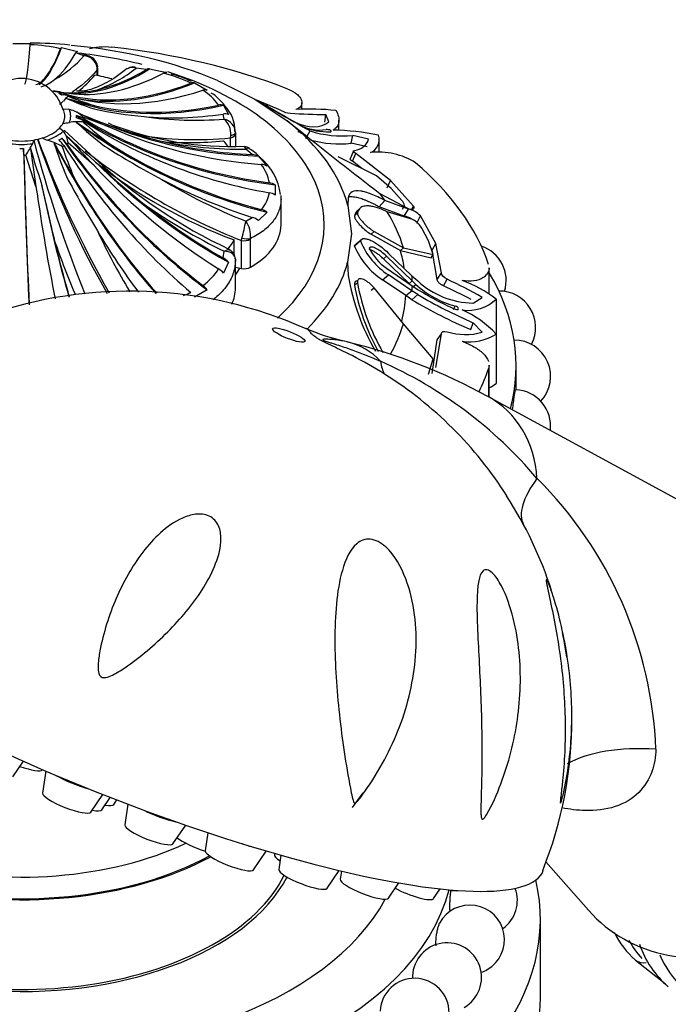
# Model space of a CAD drawing. Units: millimetres. Extents: x 0 to 1386, y 0 to 1573.
# Drawn here: x 396 to 433, y 287 to 344 of the extents above; entities that cross this region are included whole.
import ezdxf
from ezdxf import colors
from ezdxf.entities.mleader import LeaderData, LeaderLine
from ezdxf.math import Vec2, Vec3

# ---------------------------------------------------------------- set-up
doc = ezdxf.new("R2010")
doc.units = ezdxf.units.MM
doc.layers.add('DV7_Défaut', color=7, linetype='Continuous')
doc.layers.add('Défaut', color=7, linetype='Continuous')

# ---------------------------------------------------------------- blocks, each defined once
blk = doc.blocks.new('_DOT')
at = {"color": 0}
blk.add_line((0, 0), (-1, 0), dxfattribs=at)
at = {"color": 0, "const_width": 0.333}
blk.add_lwpolyline([(-0.1665, 0, 1), (0.1665, 0, 1)], format="xyb", close=True, dxfattribs=at)
blk = doc.blocks.new('SE6')
at = {"layer": 'DV7_Défaut', "color": 7, "linetype": 'Continuous'}
for p, q in [((395.113, 342.485), (396.137, 342.485)), ((397.937, 342.259), (398.848, 342.018)), ((399.231, 341.778), (398.766, 341.949)), ((399.552, 341.74), (399.058, 341.925)), ((400.002, 340.96), (399.994, 341.109)), ((400.002, 340.634), (400.002, 340.96)), ((400.029, 340.628), (400.029, 341.054)), ((402.836, 340.976), (402.241, 341.058)), ((403.026, 341.019), (404.029, 340.803)), ((405.63, 340.215), (406.354, 339.797)), ((406.948, 340.344), (409.11, 339.27)), ((398.64, 339.586), (397.968, 339.643)), ((407.298, 338.915), (407.584, 338.387)), ((409.11, 339.27), (410.98, 338.014)), ((410.632, 338.61), (409.221, 339.207)), ((409.691, 338.93), (409.293, 339.155)), ((411.835, 338.677), (411.835, 339.064)), ((398.08, 338.53), (398.007, 338.702)), ((398.388, 338.666), (398.024, 338.698)), ((407.341, 338.113), (407.278, 338.411)), ((413.15, 337.937), (413.216, 338.38)), ((413.39, 337.961), (413.216, 338.38)), ((400.719, 337.646), (399.184, 338.231)), ((400.839, 337.792), (400.64, 337.873)), ((410.963, 338.216), (411.445, 337.93)), ((410.98, 338.014), (411.726, 337.442)), ((412.119, 337.527), (411.394, 337.951)), ((411.764, 337.741), (411.883, 337.674)), ((413.975, 337.458), (413.975, 338.062)), ((398.037, 337.428), (397.819, 337.599)), ((399.863, 335.831), (398.08, 337.473)), ((407.708, 337.024), (407.723, 337.171)), ((407.989, 337.338), (407.989, 337.282)), ((407.989, 337.282), (407.989, 336.54)), ((412.057, 336.996), (412.303, 337.431)), ((412.303, 337.431), (412.119, 337.527)), ((414.674, 336.717), (414.773, 337.163)), ((415.689, 336.952), (414.773, 337.163)), ((396.273, 336.696), (396.329, 336.906)), ((399.814, 335.427), (398.315, 336.737)), ((407.708, 336.538), (407.708, 337.024)), ((415.615, 336.514), (414.674, 336.717)), ((416.301, 336.188), (416.301, 336.938)), ((396.455, 334.226), (395.871, 336.035)), ((408.964, 336.061), (408.588, 336.375)), ((414.815, 336.273), (414.631, 335.823)), ((414.757, 335.676), (414.946, 336.12)), ((416.962, 334.575), (414.946, 336.12)), ((409.314, 335.975), (409.822, 335.398)), ((416.152, 334.844), (413.932, 335.935)), ((415.301, 335.263), (414.757, 335.676)), ((410.287, 334.316), (410.287, 333.725)), ((416.992, 334.104), (416.152, 334.844)), ((416.772, 334.144), (416.962, 334.575)), ((418.281, 333.087), (416.962, 334.575)), ((416.34, 333.814), (417.973, 332.939)), ((417.616, 333.418), (416.992, 334.104)), ((410.625, 332.004), (410.625, 333.506)), ((414.517, 333.554), (414.482, 333.127)), ((416.3, 333.044), (416.633, 333.405)), ((417.992, 332.912), (416.633, 333.405)), ((409.822, 332.728), (409.314, 332.253)), ((414.482, 333.127), (414.695, 331.485)), ((414.873, 332.525), (415.046, 332.688)), ((415.187, 332.954), (415.012, 332.784)), ((417.756, 332.505), (416.3, 333.044)), ((418.107, 332.346), (416.768, 332.757)), ((417.648, 332.91), (417.757, 333.118)), ((417.756, 332.505), (417.992, 332.912)), ((418.193, 332.906), (418.281, 333.087)), ((408.588, 332.211), (408.964, 332.434)), ((418.484, 332.104), (418.69, 332.516)), ((419.581, 330.926), (418.69, 332.516)), ((414.695, 331.485), (414.479, 329.833)), ((415.836, 331.457), (416.011, 331.616)), ((415.836, 331.457), (417.526, 330.518)), ((416.011, 331.616), (417.703, 330.678)), ((419.16, 331.082), (418.763, 331.818)), ((407.914, 330.296), (407.914, 331.126)), ((408.336, 331.095), (408.365, 331.231)), ((408.336, 329.477), (408.336, 331.095)), ((408.857, 331.216), (408.851, 331.163)), ((408.851, 331.163), (408.851, 329.545)), ((414.869, 330.777), (415.219, 331.069)), ((415.35, 331.196), (414.999, 330.9)), ((419.419, 330.291), (419.16, 331.082)), ((419.366, 330.527), (419.581, 330.926)), ((419.898, 329.217), (419.581, 330.926)), ((407.278, 330.084), (407.341, 330.473)), ((415.805, 330.708), (415.733, 330.649)), ((416.846, 330.351), (418.196, 329.057)), ((417.526, 330.518), (417.703, 330.678)), ((417.526, 330.518), (419.303, 330.096)), ((417.703, 330.678), (419.419, 330.291)), ((419.366, 330.527), (419.306, 330.635)), ((419.661, 328.841), (419.366, 330.527)), ((407.584, 329.841), (407.298, 329.211)), ((407.989, 328.344), (407.989, 329.961)), ((414.479, 329.833), (414.514, 329.074)), ((416.545, 330.042), (416.722, 330.189)), ((418.028, 328.616), (416.545, 330.042)), ((418.207, 328.76), (416.722, 330.189)), ((419.303, 330.096), (419.419, 330.291)), ((407.989, 329.546), (408.336, 329.477)), ((416.723, 329.502), (418.207, 328.481)), ((419.661, 328.841), (419.898, 329.217)), ((422.658, 328.004), (422.658, 329.515)), ((414.873, 328.527), (415.046, 328.654)), ((416.493, 328.828), (416.847, 329.105)), ((417.838, 327.906), (416.493, 328.828)), ((418.196, 328.184), (416.847, 329.105)), ((418.028, 328.616), (418.207, 328.76)), ((418.196, 329.057), (418.528, 328.754)), ((418.423, 328.559), (418.207, 328.76)), ((420.015, 328.472), (420.235, 328.852)), ((406.354, 328.244), (405.63, 327.826)), ((415.836, 328.224), (416.011, 328.355)), ((417.703, 326.278), (416.011, 328.355)), ((417.838, 327.906), (418.196, 328.184)), ((418.528, 327.965), (418.196, 328.184)), ((418.207, 328.481), (418.424, 328.334)), ((418.251, 328.41), (418.423, 328.559)), ((418.191, 327.669), (417.838, 327.906)), ((418.191, 327.669), (418.528, 327.965)), ((421.727, 327.471), (422.251, 327.806)), ((423.069, 327.708), (423.069, 325.687)), ((420.598, 327.114), (420.699, 327.301)), ((421.592, 325.952), (421.727, 326.342)), ((422.251, 325.786), (421.727, 326.342)), ((419.419, 324.245), (417.703, 326.278)), ((419.366, 323.409), (419.661, 325.353)), ((419.581, 323.743), (419.898, 325.694)), ((419.661, 325.353), (419.898, 325.694)), ((423.069, 325.687), (423.069, 322.829)), ((419.16, 323.366), (419.419, 324.245)), ((422.625, 323.682), (422.625, 322.055)), ((422.658, 322.036), (422.658, 323.89)), ((424.225, 322.456), (424.225, 323.839)), ((443.174, 310.859), (422.593, 322.072)), ((395.115, 300.074), (395.73, 300.976)), ((396.819, 300.487), (396.825, 300.496)), ((397.029, 300.408), (396.84, 299.131)), ((399.63, 298.038), (400.322, 299.052)), ((414.767, 298.302), (415.378, 299.148)), ((400.262, 298.167), (400.751, 298.884)), ((400.955, 298.472), (401.134, 298.735)), ((401.766, 298.493), (401.589, 297.298)), ((404.379, 296.206), (405.112, 297.28)), ((406.402, 296.842), (406.247, 295.794)), ((409.037, 294.701), (409.776, 295.784)), ((410.251, 295.646), (410.239, 295.564)), ((410.618, 295.541), (410.496, 294.72)), ((425.943, 295.151), (428.399, 292.361)), ((413.287, 293.627), (413.99, 294.657)), ((414.119, 294.627), (414.048, 294.15)), ((416.839, 293.057), (417.44, 293.938)), ((419.451, 293.03), (419.836, 293.593)), ((425.625, 287.342), (425.625, 291.833)), ((431.128, 289.475), (432.831, 288.115))]:
    blk.add_line(p, q, dxfattribs=at)
for centre, radius, start, end in [((395.734, 313.375), 29.145, 84.7434, 89.2404), ((395.675, 331.903), 10.521, 77.8963, 87.5491), ((394.656, 345.719), 6.039, 298.4504, 319.2584), ((399.356, 341.268), 0.524, 67.3876, 103.7694), ((399.179, 340.948), 0.831, 11.1894, 86.3881), ((399.355, 341.118), 0.654, 6.5967, 71.1795), ((399.582, 341.117), 0.442, 351.9473, 15.1373), ((402.056, 340.675), 0.461, 77.5026, 122.655), ((397.441, 347.082), 7.703, 289.4415, 308.55), ((402.02, 340.62), 0.491, 63.2222, 123.7828), ((402.984, 340.762), 0.26, 80.8881, 124.6421), ((403.973, 340.519), 0.289, 78.9636, 120.5615), ((401.765, 332.64), 8.386, 64.294, 75.7661), ((402.859, 335.064), 5.831, 63.7043, 75.9543), ((395.622, 337.968), 2.496, 17.1129, 162.7945), ((395.961, 342.328), 2.481, 288.6651, 309.3277), ((405.544, 339.869), 0.356, 76.0492, 113.6138), ((397.484, 338.449), 1.288, 67.945, 92.642), ((403.324, 380.505), 41.187, 261.8639, 263.471), ((398.35, 343.073), 3.448, 255.6319, 267.8061), ((399.858, 337.673), 2.347, 131.0808, 140.8453), ((398.179, 348.489), 8.861, 270.2552, 281.8938), ((405.612, 357.566), 19.537, 248.0681, 252.7343), ((406.247, 339.406), 0.405, 74.6563, 109.9089), ((404.203, 336.867), 3.487, 36.1733, 56.8516), ((405.379, 337.567), 2.383, 33.3991, 59.6579), ((397.322, 339.842), 0.992, 300.0605, 316.148), ((420.012, 421.65), 85.171, 255.17678, 256.28159), ((405.151, 355.093), 17.234, 246.2933, 251.9653), ((407.139, 338.412), 0.528, 72.3859, 103.2784), ((406.051, 337.506), 1.902, 356.879, 46.1924), ((445.041, 397.849), 68.701, 238.82643, 240.67524), ((407.058, 333.89), 5.705, 60.7921, 62.1509), ((458.445, 421.444), 95.82, 239.51868, 240.29513), ((398.105, 337.201), 1.492, 43.6632, 79.0428), ((463.064, 476.666), 152.359, 245.04512, 245.84541), ((408.588, 360.162), 23.749, 245.6179, 249.8893), ((397.737, 338.253), 1.058, 356.5387, 3.4613), ((404.838, 361.688), 23.525, 257.6729, 264.7928), ((407.383, 337.795), 0.625, 71.2321, 99.6337), ((411.323, 339.988), 1.542, 243.3516, 264.2354), ((413.404, 371.768), 33.388, 266.1602, 269.6763), ((412.297, 324.101), 14.592, 84.113, 93.2131), ((398.009, 340.151), 2.266, 270.385, 279.6413), ((398.877, 335.557), 2.41, 82.6882, 101.7081), ((504.433, 499.627), 193.146, 236.83897, 237.52223), ((418.525, 359.704), 29.386, 227.7948, 231.9729), ((420.483, 362.352), 32.392, 228.8871, 232.3996), ((412.203, 369.925), 34.16, 249.8257, 255.6334), ((407.777, 356.239), 19.709, 249.3895, 272.1425), ((405.702, 359.621), 21.57, 262.0062, 274.3579), ((407.141, 337.288), 0.85, 3.3663, 76.3399), ((406.577, 337.255), 1.15, 355.8349, 48.3018), ((412.879, 339.973), 2.488, 239.2916, 278.435), ((397.029, 336.621), 1.292, 5.1218, 38.6526), ((582.288, 505.106), 249.175, 222.37909, 222.91928), ((434.557, 375.676), 52.954, 226.6729, 228.999), ((405.743, 357.561), 20.631, 260.4442, 275.4656), ((583.451, 551.051), 274.077, 231.20349, 232.43057), ((413.352, 341.21), 3.828, 247.4476, 271.7043), ((414.22, 343.588), 6.449, 252.7107, 274.9216), ((413.404, 323.337), 14.143, 78.3163, 89.0609), ((415.484, 336.941), 0.822, 292.1131, 17.4128), ((386.373, 342.273), 11.363, 326.7019, 330.6078), ((470.075, 356.509), 76.314, 194.88827, 201.93541), ((452.593, 357.523), 59.683, 200.15539, 209.56443), ((397.578, 338.388), 1.558, 241.0316, 252.9125), ((395.895, 332.861), 4.219, 60.5755, 73.1184), ((676.492, 496.433), 321.47, 209.78699, 210.19553), ((436.752, 350.229), 41.512, 198.9705, 201.8354), ((408.448, 360.915), 24.54, 258.9091, 270.3287), ((414.015, 342.952), 6.27, 254.6202, 276.0338), ((414.807, 337.23), 0.925, 274.854, 342.5005), ((395.625, 341.912), 5.489, 268.845, 271.155), ((1427.675, 484.194), 1042.068, 188.153062, 188.274384), ((435.844, 347.718), 41.283, 195.8974, 198.7636), ((438.915, 350.926), 43.402, 199.3632, 201.884), ((421.555, 364.516), 35.941, 231.7525, 248.4205), ((425.27, 375.395), 46.107, 237.3891, 242.1441), ((408.557, 336.142), 0.365, 47.5257, 97.5145), ((407.77, 334.525), 2.133, 40.5505, 61.592), ((408.933, 335.18), 0.882, 64.393, 87.9713), ((416.274, 332.223), 3.985, 57.6101, 96.9331), ((435.827, 374.246), 52.742, 226.9389, 231.0948), ((420.392, 357.89), 30.133, 227.0587, 244.9873), ((407.386, 333.37), 3.237, 6.8214, 51.7328), ((409.423, 334.63), 0.865, 62.5899, 86.2469), ((407.538, 333.994), 2.453, 10.2522, 37.6562), ((539.859, 365.558), 146.449, 192.26817, 193.62709), ((461.69, 368.782), 72.001, 208.17173, 211.04959), ((420.713, 362.671), 32.784, 238.794, 248.295), ((409.838, 333.558), 0.881, 59.3872, 82.5787), ((408.038, 334.19), 1.943, 317.9069, 350.0145), ((409.797, 332.951), 0.915, 57.6435, 80.2447), ((422.534, 361.595), 34.632, 235.0661, 243.9797), ((417.238, 333.056), 0.523, 6.8078, 43.7766), ((409.22, 331.884), 1.037, 54.4973, 75.4456), ((417.736, 331.645), 1.292, 42.3792, 78.5495), ((394.489, 334.903), 14.354, 345.181, 349.1927), ((407.473, 331.377), 1.393, 353.3937, 36.7982), ((408.618, 331.338), 1.15, 52.7553, 72.4899), ((417.927, 331.581), 0.786, 50.9139, 76.7594), ((417.392, 330.907), 1.646, 33.6028, 51.2679), ((440.136, 350.783), 44.461, 205.4956, 210.6233), ((454.442, 351.36), 60.424, 199.63681, 202.78169), ((419.101, 332.63), 4.184, 201.9092, 237.4075), ((407.435, 330.043), 0.545, 356.8145, 67.5893), ((418.865, 332.454), 4.334, 202.7659, 236.8116), ((418.197, 331.775), 2.709, 204.305, 237.0309), ((421.545, 328.777), 2.1, 342.6527, 71.7047), ((406.645, 328.974), 1.278, 42.7479, 60.3227), ((404.318, 331.105), 3.163, 304.482, 328.5634), ((406.374, 328.432), 1.209, 40.1558, 57.8551), ((427.155, 331.139), 12.808, 189.2776, 210.1619), ((427.335, 330.845), 12.483, 190.1066, 209.9653), ((421.827, 332.35), 4.88, 227.4668, 268.8188), ((408.951, 304.64), 26.713, 60.1382, 65.0114), ((418.305, 321.342), 7.951, 53.1863, 69.4446), ((401.869, 303.182), 24.982, 65.8754, 109.5344), ((402.872, 333.615), 6.077, 290.3514, 294.5991), ((405.389, 327.557), 1.185, 35.3963, 52.5271), ((426.999, 330.691), 12.317, 190.12, 209.2123), ((422.119, 332.56), 5.447, 227.2689, 254.8855), ((427.896, 343.353), 17.757, 237.7609, 246.088), ((407.514, 300.841), 30.327, 62.2957, 65.6568), ((423.25, 326.072), 2.1, 332.0998, 90.7472), ((431.602, 349.993), 26.042, 239.005, 247.3956), ((433.775, 354.044), 30.209, 239.6884, 246.4949), ((421.434, 329.43), 2.375, 261.8305, 313.508), ((418.646, 321.513), 6.082, 43.334, 66.2325), ((416.41, 335.521), 10.446, 245.5597, 258.3417), ((421.296, 329.268), 3.611, 252.9082, 285.3362), ((407.03, 293.959), 32.127, 61.0427, 76.5746), ((421.526, 328.076), 2.844, 261.3226, 302.8625), ((424.116, 323.237), 2.1, 316.7406, 90.2478), ((406.167, 301.047), 25.225, 40.2226, 66.1157), ((404.543, 304.16), 22.685, 32.4368, 57.8576), ((424.116, 320.359), 2.1, 353.0841, 87.8535), ((408.935, 300.758), 23.385, 2.2247, 45.1485), ((404.694, 303.937), 22.655, 17.7726, 33.1274), ((404.694, 303.937), 22.655, 8.9663, 11.4111), ((404.287, 303.339), 23.156, 9.0947, 10.2711), ((404.287, 303.339), 23.156, 338.0015, 0.386), ((422.294, 292.934), 2, 305.0831, 20.192), ((421.548, 290.658), 2, 300, 151.5459), ((434.547, 293.394), 5.201, 206.3684, 228.9043), ((420.223, 288.473), 2, 300, 177.2475), ((434.754, 292.69), 4.51, 207.2124, 223.7317), ((436.782, 292.28), 5.75, 199.1438, 229.1357), ((437.903, 292.116), 5.863, 203.4851, 226.3836), ((421.548, 290.658), 2, 289.0642, 300), ((418.349, 286.425), 2, 0, 177.1506), ((420.223, 288.473), 2, 177.2475, 181.4716)]:
    blk.add_arc(centre, radius, start, end, dxfattribs=at)
for centre, major_axis, ratio, start_param, end_param in [((396.294, 365.736), (0.516, 25.609), 0.028495, 3.180032, 3.567905), ((398.705, 365.599), (2.406, 25.587), 0.131246, 3.242494, 3.576344), ((395.625, 331.485), (19.07, 0), 0.57735, 0.93509, 1.420209), ((395.625, 326.697), (27.5, 0), 0.57735, 0.976436, 1.379758), ((398.705, 365.599), (-2.398, -25.501), 0.131246, 0.043471, 0.420347), ((400.016, 365.449), (-3.45, -25.38), 0.187141, 0.191444, 0.413631), ((395.625, 332.004), (-17.5, 0), 0.57735, 4.302233, 4.526634), ((399.524, 341.108), (-0.492, -0.088), 0.431399, 2.75344, 3.135807), ((399.524, 341.108), (-0.492, -0.088), 0.431399, 3.135807, 3.15786), ((405.707, 364.088), (-8.647, -24.202), 0.429652, 0.106822, 0.494089), ((406.819, 363.659), (-9.831, -23.652), 0.477038, 0.138526, 0.515402), ((401.372, 361.944), (4.566, 22.968), 0.265825, 3.459268, 3.583541), ((395.625, 333.569), (12.997, 0), 0.57735, 1.157025, 1.239184), ((399.529, 341.054), (-0.5, 0), 0.57735, 2.80998, 3.143384), ((405.707, 364.088), (-8.618, -24.12), 0.429652, 0.256872, 0.479059), ((395.625, 332.004), (-17.5, 0), 0.57735, 2.578595, 4.208601), ((408.692, 362.772), (-12.142, -22.553), 0.556849, 0.114077, 0.579089), ((408.692, 362.772), (-12.183, -22.629), 0.556849, 0.179061, 0.592984), ((397.561, 338.512), (0.568, 1.055), 0.556849, 0.114077, 0.48757), ((408.692, 362.772), (-12.183, -22.629), 0.556849, 0.097072, 0.114773), ((395.625, 338.253), (3.17, 0), 0.57735, 0.750492, 0.820305), ((397.701, 338.431), (0.63, 1.018), 0.597148, 0.149005, 0.522498), ((395.625, 338.089), (3.567, 0), 0.57735, 0.820305, 0.854289), ((409.637, 362.226), (-13.483, -21.778), 0.597148, 0.149005, 0.614017), ((395.625, 338.089), (3.567, 0), 0.57735, 0.716508, 0.750492), ((411.174, 361.144), (-16.079, -20.049), 0.662647, 0.210252, 0.693339), ((411.174, 361.144), (-16.025, -19.982), 0.662647, 0.302058, 0.678934), ((395.625, 338.291), (-2.5, 0), 0.57735, 2.856215, 3.300821), ((395.625, 338.291), (-2.838, 0), 0.57735, 2.91109, 3.372095), ((398.462, 337.371), (1.196, 0.072), 0.815999, 0.867014, 1.240508), ((414.773, 355.068), (-25.653, -1.552), 0.815999, 0.850009, 1.345921), ((411.917, 360.502), (-17.473, -18.728), 0.69431, 0.494221, 0.716408), ((395.625, 338.291), (2.5, 0), 0.57735, 5.783165, 5.997808), ((414.535, 352.903), (24.735, -6.977), 0.805879, 4.265916, 4.749003), ((398.462, 337.256), (1.196, -0.072), 0.815999, 0.965645, 1.339138), ((395.625, 338.089), (3.567, 0), 0.57735, 0.034907, 0.068891), ((395.625, 338.089), (3.567, 0), 0.57735, 6.214295, 6.248279), ((414.773, 355.068), (-25.567, -1.546), 0.815999, 0.867014, 1.332026), ((414.773, 354.296), (-25.567, 1.546), 0.815999, 0.965645, 1.430657), ((414.274, 357.217), (-23.797, -9.705), 0.794761, 0.670483, 1.057751), ((395.625, 331.485), (19.07, 0), 0.57735, 0.149692, 0.634811), ((395.625, 328.62), (22.584, 0), 0.57735, 0.751934, 0.774726), ((395.625, 338.291), (2.5, 0), 0.57735, 5.212409, 5.783165), ((395.625, 338.291), (2.838, 0), 0.57735, 5.267285, 5.72829), ((414.535, 356.46), (-24.652, -6.954), 0.805879, 0.769078, 1.145954), ((407.489, 337.284), (0.5, 0), 0.57735, 5.166175, 6.279324), ((407.489, 337.338), (0.5, 0), 0.377624, 5.200456, 6.280912), ((395.625, 338.291), (2.5, 0), 0.57735, 4.427011, 4.997767), ((395.625, 338.291), (2.838, 0), 0.57735, 4.481886, 4.942891), ((395.625, 338.291), (2.5, 0), 0.57735, 4.997767, 5.212409), ((403.364, 343.147), (6.347, -22.541), 0.357929, 4.889116, 5.342001), ((406.819, 345.704), (9.864, -23.732), 0.477038, 4.896468, 5.336082), ((395.625, 338.253), (3.17, 0), 0.57735, -0.820305, -0.750492), ((397.561, 336.115), (-0.568, 1.055), 0.556849, 4.860175, 5.233669), ((397.701, 336.196), (-0.63, 1.018), 0.597148, 4.825247, 5.198741), ((409.637, 347.138), (13.529, -21.851), 0.597148, 4.808242, 5.304154), ((395.625, 338.089), (3.567, 0), 0.57735, -0.854289, -0.820305), ((408.692, 346.592), (12.142, -22.553), 0.556849, 4.860175, 5.325187), ((395.625, 338.089), (3.567, 0), 0.57735, -0.750492, -0.716508), ((409.637, 347.138), (13.483, -21.778), 0.597148, 4.825247, 5.290259), ((414.535, 352.903), (24.652, -6.954), 0.805879, 4.357722, 4.734598), ((414.274, 357.217), (-23.717, -9.673), 0.794761, 0.820534, 1.04272), ((411.491, 356.775), (-17.889, -15.112), 0.733862, 0.63821, 0.815661), ((395.625, 333.569), (12.997, 0), 0.57735, 0.407352, 0.453786), ((395.724, 335.676), (-0.024, 1.197), 0.028495, -1.270234, -0.89674), ((396.294, 343.627), (0.518, -25.695), 0.028495, -1.287239, -0.886691), ((395.625, 338.089), (3.567, 0), 0.57735, 4.747296, 4.78128), ((396.294, 343.627), (0.516, -25.609), 0.028495, -1.270234, -0.884399), ((411.174, 348.219), (16.025, -19.982), 0.662647, 4.824742, 5.201618), ((411.917, 348.861), (17.532, -18.791), 0.69431, 4.765293, 5.152561), ((412.316, 348.989), (20.113, -11.995), 0.772013, 4.548687, 4.943701), ((395.625, 326.697), (27.5, 0), 0.57735, 0.191038, 0.59436), ((400.016, 343.914), (3.462, -25.466), 0.187141, -1.215116, -0.912509), ((406.819, 345.704), (9.831, -23.652), 0.477038, 4.988275, 5.33844), ((414.274, 352.146), (23.717, -9.673), 0.794761, 4.589031, 4.811218), ((398.705, 343.764), (2.398, -25.501), 0.131246, -1.199856, -0.902712), ((395.625, 328.62), (22.584, 0), 0.57735, 0.375719, 0.409652), ((411.917, 348.861), (17.473, -18.728), 0.69431, 4.915344, 5.137531), ((395.625, 328.478), (22.405, 0), 0.57735, 0.170944, 0.337149), ((405.707, 345.275), (8.618, -24.12), 0.429652, -1.130493, -0.942862), ((404.625, 332.004), (-6, 0), 0.57735, 2.352333, 3.141593), ((400.016, 343.914), (3.45, -25.38), 0.187141, -1.065065, -0.910689), ((395.625, 333.569), (12.997, 0), 0.57735, -0.403329, -0.331613), ((408.499, 331.368), (0.5, 0), 0.57735, 4.380776, 5.493925), ((408.504, 331.421), (0.492, -0.089), 0.432073, 4.505833, 5.586289), ((395.625, 328.336), (22.225, 0), 0.57735, 0.093481, 0.170944), ((395.625, 331.485), (19.07, 0), 0.57735, 5.758816, 6.132598), ((395.625, 332.004), (-13.35, 0), 0.57735, -3.528353, -3.473205), ((408.499, 329.75), (0.5, 0), 0.57735, 4.380776, 5.493925), ((395.625, 323.839), (-28.6, 0), 0.57735, 2.990831, 3.474127), ((395.625, 328.62), (22.584, 0), 0.57735, 0.010674, 0.033465), ((401.989, 328.33), (-6, 0), 0.57735, 2.874539, 3.145454), ((395.625, 328.62), (22.584, 0), 0.57735, 6.249721, 6.272513), ((395.625, 328.336), (22.225, 0), 0.57735, 6.134225, 6.249721), ((395.625, 328.478), (22.405, 0), 0.57735, 5.972145, 6.112242), ((412.52, 320.195), (-3.442, -4.309), 0.81339, 3.013828, 3.514633), ((424.873, 335.781), (-7.977, -12.703), 0.234601, -0.284227, -0.112636), ((395.625, 326.697), (27.5, 0), 0.57735, -0.276328, -0.191038), ((420.235, 324.071), (3.558, 0), 0.57735, -0.821776, -0.649417), ((418.463, 315.447), (-4.889, -6.121), 0.81339, 2.408771, 3.284095), ((438.003, 321.487), (13.348, 6.843), 0.27867, 2.630694, 3.141638), ((402.513, 303.762), (-23.28, 9.113), 0.207404, 6.283142, 9.424815), ((436.869, 300.745), (7.464, 9.344), 0.81339, 2.998648, 6.283185), ((395.625, 302.937), (-15, 0), 0.57735, 0.047769, 2.256768), ((395.625, 302.202), (-16, 0), 0.57735, 0, 2.323056), ((395.625, 302.202), (-15.9, 0), 0.57735, 0, 2.323405), ((438.858, 292.302), (13.307, -6.923), 0.477687, 2.312941, 2.835545), ((395.429, 301.047), (-1.397, 0.547), 0.207404, 1.72182, 3.093949), ((398.796, 300.018), (-1.723, 0.674), 0.207404, 0.894799, 2.067689), ((398.241, 298.598), (-1.397, 0.547), 0.207404, 0.047644, 3.093949), ((399.565, 299.032), (-1.397, 0.547), 0.207404, 2.336232, 3.093949), ((398.872, 298.727), (-1.397, 0.547), 0.207404, 2.28932, 3.093949), ((403.545, 298.185), (-1.723, 0.674), 0.207404, 1.133649, 2.26432), ((402.989, 296.766), (-1.397, 0.547), 0.207404, 0.047644, 3.093949), ((395.625, 296.732), (-22, 0), 0.57735, 0, 2.843291), ((395.625, 296.895), (-16, 0), 0.57735, 0, 2.85479), ((405.851, 296.251), (-1.397, 0.547), 0.207404, 0.57339, 1.937289), ((408.203, 296.681), (-1.723, 0.674), 0.207404, -4.537173, -4.193772), ((395.625, 295.67), (-25, 0), 0.57735, 0, 2.993214), ((407.647, 295.261), (-1.397, 0.547), 0.207404, 0.047644, 3.093949), ((411.64, 295.031), (-1.397, 0.547), 0.207404, 0.047644, 0.782882), ((411.897, 294.187), (-1.397, 0.547), 0.207404, 0.047644, 3.093949), ((395.625, 291.833), (-30, 0), 0.57735, 0, 3.27345), ((395.625, 296.895), (15.8, 0), 0.57735, 3.926991, 6.003864), ((415.449, 293.617), (-1.397, 0.547), 0.207404, 0.047644, 3.093949), ((418.061, 293.59), (-1.397, 0.547), 0.207404, 1.017114, 3.093949), ((419.556, 294.106), (-1.397, 0.547), 0.207404, -4.060777, -3.431816), ((431.752, 290.256), (0.624, 0.781), 0.81339, 3.141648, 3.898236), ((395.625, 287.342), (-30, 0), 0.57735, 0, 3.141593)]:
    blk.add_ellipse(centre, major_axis=major_axis, ratio=ratio, start_param=start_param, end_param=end_param, dxfattribs=at)
blk.add_ellipse((411.071, 325.625), major_axis=(-0.931, 0.365), ratio=0.207404, dxfattribs=at)
for points in [[(396.137, 342.485), (396.134, 342.489), (396.13, 342.465), (396.125, 342.414)], [(397.937, 342.259), (397.921, 342.264), (397.902, 342.24), (397.881, 342.19)], [(398.848, 342.018), (398.824, 342.023), (398.796, 341.999), (398.766, 341.949)], [(402.157, 341.135), (402.187, 341.132), (402.216, 341.105), (402.241, 341.058)], [(400.002, 340.96), (399.501, 340.397), (399.018, 339.97), (398.551, 339.672)], [(411.337, 337.989), (412.188, 337.571), (412.946, 337.588), (413.39, 337.961)], [(408.588, 336.375), (408.572, 336.459), (408.546, 336.507), (408.515, 336.511)], [(408.798, 336.422), (408.749, 336.45), (408.675, 336.433), (408.588, 336.375)], [(414.946, 336.12), (414.784, 336.22), (414.774, 336.292), (414.885, 336.308)], [(410.614, 333.704), (410.621, 333.635), (410.625, 333.567), (410.625, 333.498)], [(415.014, 332.785), (414.948, 332.721), (414.901, 332.635), (414.873, 332.525)], [(420.235, 328.852), (420.046, 328.945), (419.886, 329.109), (419.898, 329.217)], [(419.898, 325.694), (419.886, 325.836), (420.045, 325.873), (420.235, 325.817)], [(422.658, 323.887), (422.658, 323.818), (422.647, 323.75), (422.625, 323.682)]]:
    blk.add_open_spline(points, degree=3, dxfattribs=at)
for points, knots in [([(399.544, 342.197), (399.715, 342.24), (399.904, 342.274), (400.348, 342.315), (400.598, 342.313), (400.847, 342.285)], [0, 0, 0, 0, 0.445055, 0.445055, 1, 1, 1, 1]), ([(401.732, 341.045), (401.494, 340.858), (400.94, 340.423), (400.062, 339.978), (399.327, 339.721), (398.961, 339.722), (398.79, 339.725)], [0, 0, 0, 0, 0.192972, 0.532233, 0.812315, 1, 1, 1, 1]), ([(411.024, 339.851), (411.234, 339.77), (411.409, 339.669), (411.612, 339.499), (411.668, 339.44), (411.758, 339.321), (411.791, 339.259), (411.851, 339.082), (411.84, 338.969), (411.725, 338.785), (411.62, 338.713), (411.479, 338.67)], [0, 0, 0, 0, 0.25, 0.25, 0.375, 0.375, 0.5, 0.5, 0.75, 0.75, 1, 1, 1, 1]), ([(409.479, 339.068), (409.413, 339.106), (409.361, 339.136), (409.3, 339.17), (409.283, 339.18), (409.255, 339.195), (409.243, 339.202), (409.229, 339.208), (409.225, 339.21), (409.223, 339.211)], [0, 0, 0, 0, 0.403005, 0.403005, 0.604508, 0.604508, 0.806011, 0.806011, 1, 1, 1, 1]), ([(413.794, 338.616), (413.866, 338.498), (413.917, 338.382), (413.975, 338.155), (413.982, 338.046), (413.953, 337.846), (413.917, 337.754), (413.804, 337.595), (413.729, 337.529), (413.636, 337.478)], [0, 0, 0, 0, 0.25, 0.25, 0.5, 0.5, 0.75, 0.75, 1, 1, 1, 1]), ([(412.037, 337.155), (412.013, 337.17), (411.964, 337.2), (411.897, 337.241), (411.834, 337.277), (411.757, 337.321), (411.676, 337.364), (411.619, 337.389), (411.598, 337.395), (411.592, 337.395)], [0, 0, 0, 0, 0.110356, 0.220022, 0.32977, 0.440357, 0.665275, 0.879136, 1, 1, 1, 1]), ([(413.465, 337.383), (413.542, 337.381), (413.559, 337.418), (413.414, 337.501), (413.297, 337.523), (413.244, 337.511)], [0, 0, 0, 0, 0.5, 0.5, 1, 1, 1, 1]), ([(414.757, 335.676), (414.742, 335.686), (414.712, 335.705), (414.677, 335.732), (414.651, 335.758), (414.634, 335.781), (414.627, 335.804), (414.627, 335.817), (414.63, 335.823)], [0, 0, 0, 0, 0.162076, 0.318041, 0.4736, 0.634487, 0.805892, 1, 1, 1, 1]), ([(416.633, 333.405), (416.338, 333.563), (416.076, 333.686), (415.728, 333.822), (415.62, 333.86), (415.469, 333.903), (415.42, 333.916), (415.35, 333.932), (415.327, 333.936), (415.293, 333.943), (415.282, 333.945), (415.26, 333.949), (415.252, 333.95), (414.808, 334.017), (414.575, 333.891), (414.517, 333.554)], [0, 0, 0, 0, 0.25, 0.25, 0.375, 0.375, 0.4375, 0.4375, 0.46875, 0.46875, 0.484375, 0.484375, 0.5, 0.5, 1, 1, 1, 1]), ([(410.625, 333.498), (410.625, 333.385), (410.615, 333.272), (410.577, 333.049), (410.547, 332.937), (410.43, 332.611), (410.315, 332.404), (410.013, 332.012), (409.823, 331.826), (409.385, 331.494), (409.136, 331.345), (408.857, 331.216)], [0, 0, 0, 0, 0.125, 0.125, 0.25, 0.25, 0.5, 0.5, 0.75, 0.75, 1, 1, 1, 1]), ([(416.3, 333.044), (416.236, 333.078), (416.109, 333.146), (415.926, 333.236), (415.753, 333.317), (415.589, 333.388), (415.435, 333.45), (415.289, 333.501), (415.152, 333.544), (415.023, 333.577), (414.88, 333.605), (414.73, 333.621), (414.599, 333.617), (414.529, 333.604), (414.505, 333.598)], [0, 0, 0, 0, 0.086767, 0.171535, 0.254392, 0.33543, 0.414744, 0.492433, 0.568603, 0.643361, 0.716823, 0.830614, 0.939527, 1, 1, 1, 1]), ([(415.046, 332.688), (415.044, 332.679), (415.041, 332.66), (415.046, 332.625), (415.058, 332.584), (415.078, 332.538), (415.106, 332.487), (415.159, 332.399), (415.257, 332.267), (415.402, 332.106), (415.557, 331.954), (415.713, 331.821), (415.867, 331.704), (415.963, 331.645), (416.011, 331.616)], [0, 0, 0, 0, 0.043114, 0.084497, 0.125116, 0.16599, 0.208119, 0.252418, 0.371266, 0.502371, 0.623426, 0.750846, 0.875489, 1, 1, 1, 1]), ([(416.768, 332.757), (416.711, 332.783), (416.598, 332.834), (416.437, 332.9), (416.285, 332.957), (416.142, 333.004), (416.007, 333.041), (415.881, 333.069), (415.763, 333.087), (415.632, 333.098), (415.495, 333.093), (415.359, 333.063), (415.246, 333.009), (415.156, 332.929), (415.087, 332.825), (415.06, 332.734), (415.046, 332.688)], [0, 0, 0, 0, 0.066766, 0.132023, 0.19585, 0.25833, 0.31955, 0.379601, 0.438582, 0.496595, 0.587229, 0.674342, 0.7585, 0.840346, 0.92059, 1, 1, 1, 1]), ([(417.973, 332.939), (418.039, 332.917), (418.097, 332.905), (418.197, 332.897), (418.234, 332.9), (418.34, 332.944), (418.345, 333.003), (418.281, 333.087)], [0, 0, 0, 0, 0.25, 0.25, 0.5, 0.5, 1, 1, 1, 1]), ([(414.873, 332.525), (414.867, 332.498), (414.871, 332.464), (414.895, 332.4), (414.905, 332.377), (414.932, 332.326), (414.951, 332.294), (415, 332.219), (415.038, 332.167), (415.105, 332.086), (415.128, 332.058), (415.178, 332.002), (415.209, 331.969), (415.424, 331.746), (415.652, 331.563), (415.836, 331.457)], [0, 0, 0, 0, 0.125, 0.125, 0.1875, 0.1875, 0.25, 0.25, 0.375, 0.375, 0.4375, 0.4375, 0.5, 0.5, 1, 1, 1, 1]), ([(418.287, 332.279), (418.287, 332.279), (418.268, 332.291), (418.228, 332.315), (418.119, 332.373), (417.949, 332.45), (417.821, 332.486), (417.756, 332.505)], [0, 0, 0, 0, 0.001449, 0.111332, 0.228038, 0.604998, 1, 1, 1, 1]), ([(414.869, 330.777), (414.874, 330.791), (414.885, 330.817), (414.908, 330.849), (414.938, 330.874), (414.968, 330.89), (414.99, 330.897), (414.999, 330.9)], [0, 0, 0, 0, 0.212272, 0.424788, 0.639693, 0.859053, 1, 1, 1, 1]), ([(415.219, 331.069), (415.235, 331.119), (415.264, 331.155), (415.326, 331.189), (415.349, 331.197), (415.403, 331.206), (415.438, 331.207), (415.522, 331.202), (415.584, 331.189), (415.687, 331.155), (415.723, 331.141), (415.799, 331.109), (415.843, 331.089), (416.178, 330.919), (416.5, 330.683), (416.846, 330.351)], [0, 0, 0, 0, 0.125, 0.125, 0.1875, 0.1875, 0.25, 0.25, 0.375, 0.375, 0.4375, 0.4375, 0.5, 0.5, 1, 1, 1, 1]), ([(407.341, 330.473), (407.458, 330.551), (407.562, 330.582), (407.634, 330.558), (407.637, 330.557), (407.639, 330.556)], [0, 0, 0, 0, 0.967818, 0.967818, 1, 1, 1, 1]), ([(407.989, 330.007), (407.989, 330.142), (407.922, 330.261), (407.686, 330.427), (407.52, 330.472), (407.341, 330.473)], [0, 0, 0, 0, 0.5, 0.5, 1, 1, 1, 1]), ([(416.545, 330.042), (416.517, 330.069), (416.46, 330.122), (416.375, 330.196), (416.292, 330.264), (416.21, 330.325), (416.129, 330.381), (416.05, 330.431), (415.95, 330.487), (415.837, 330.539), (415.756, 330.561), (415.721, 330.566)], [0, 0, 0, 0, 0.099316, 0.196422, 0.291845, 0.386128, 0.479818, 0.573461, 0.667594, 0.83918, 1, 1, 1, 1]), ([(416.722, 330.189), (416.621, 330.286), (416.523, 330.37), (416.331, 330.514), (416.246, 330.57), (416.099, 330.647), (416.054, 330.667), (415.97, 330.698), (415.937, 330.707), (415.814, 330.724), (415.759, 330.706), (415.728, 330.66)], [0, 0, 0, 0, 0.25, 0.25, 0.5, 0.5, 0.625, 0.625, 0.75, 0.75, 1, 1, 1, 1]), ([(407.989, 330.007), (407.99, 329.748), (407.953, 329.497), (407.801, 329.008), (407.686, 328.768), (407.386, 328.321), (407.202, 328.11), (406.885, 327.826), (406.782, 327.742), (406.673, 327.663)], [0, 0, 0, 0, 0.290802, 0.290802, 0.581604, 0.581604, 0.872406, 0.872406, 1, 1, 1, 1]), ([(422.658, 329.512), (422.658, 329.438), (422.644, 329.365), (422.588, 329.227), (422.549, 329.165), (422.448, 329.048), (422.385, 328.994), (422.168, 328.854), (421.981, 328.788), (421.565, 328.731), (421.333, 328.74), (421.097, 328.787)], [0, 0, 0, 0, 0.150427, 0.150427, 0.292023, 0.292023, 0.433618, 0.433618, 0.716809, 0.716809, 1, 1, 1, 1]), ([(415.059, 328.753), (415.046, 328.754), (415.033, 328.754), (415.001, 328.752), (414.986, 328.749), (414.891, 328.714), (414.86, 328.643), (414.873, 328.527)], [0, 0, 0, 0, 0.113187, 0.113187, 0.29055, 0.29055, 1, 1, 1, 1]), ([(416.011, 328.355), (415.987, 328.382), (415.94, 328.435), (415.866, 328.509), (415.79, 328.578), (415.687, 328.665), (415.557, 328.759), (415.402, 328.842), (415.257, 328.89), (415.145, 328.882), (415.076, 328.835), (415.041, 328.76), (415.044, 328.69), (415.046, 328.654)], [0, 0, 0, 0, 0.062521, 0.124651, 0.186828, 0.249479, 0.376905, 0.498065, 0.629175, 0.748129, 0.834375, 0.91566, 1, 1, 1, 1]), ([(420.015, 328.472), (419.995, 328.482), (419.955, 328.502), (419.899, 328.536), (419.847, 328.573), (419.8, 328.611), (419.748, 328.661), (419.697, 328.721), (419.661, 328.788), (419.661, 328.823), (419.661, 328.841)], [0, 0, 0, 0, 0.108693, 0.212326, 0.312573, 0.411276, 0.510356, 0.680261, 0.838148, 1, 1, 1, 1]), ([(420.699, 327.121), (420.79, 327.078), (420.886, 327.088), (420.886, 327.206), (420.79, 327.278), (420.699, 327.301)], [0, 0, 0, 0, 0.5, 0.5, 1, 1, 1, 1]), ([(416.612, 323.368), (416.003, 323.752), (415.378, 324.105), (414.412, 324.6), (414.084, 324.76), (413.587, 324.996), (413.419, 325.075), (413.171, 325.195), (413.089, 325.236), (412.934, 325.316), (412.859, 325.356), (412.732, 325.43), (412.678, 325.465), (412.589, 325.527), (412.554, 325.554), (412.465, 325.629), (412.427, 325.669), (412.331, 325.774), (412.292, 325.826), (412.196, 325.932), (412.143, 325.974), (412.083, 326)], [0, 0, 0, 0, 0.267544, 0.267544, 0.401316, 0.401316, 0.468201, 0.468201, 0.501644, 0.501644, 0.535087, 0.535087, 0.56853, 0.56853, 0.601973, 0.601973, 0.668859, 0.668859, 0.802631, 0.802631, 1, 1, 1, 1]), ([(414.448, 325.228), (414.224, 325.283), (413.983, 325.325), (413.6, 325.367), (413.469, 325.378), (413.274, 325.386), (413.209, 325.387), (413.119, 325.383), (413.09, 325.381), (413.057, 325.373), (413.047, 325.37), (413.04, 325.357), (413.046, 325.345), (413.166, 325.286), (413.249, 325.262), (413.397, 325.213), (413.468, 325.19), (413.68, 325.122), (413.818, 325.078), (414.23, 324.944), (414.501, 324.852), (415.312, 324.56), (415.848, 324.347), (416.38, 324.112)], [0, 0, 0, 0, 0.25, 0.25, 0.375, 0.375, 0.4375, 0.4375, 0.46875, 0.46875, 0.484375, 0.484375, 0.5, 0.5, 0.53125, 0.53125, 0.5625, 0.5625, 0.625, 0.625, 0.75, 0.75, 1, 1, 1, 1]), ([(421.097, 325.264), (421.215, 325.22), (421.33, 325.172), (421.556, 325.068), (421.667, 325.012), (421.876, 324.894), (421.974, 324.832), (422.155, 324.702), (422.239, 324.633), (422.456, 324.424), (422.561, 324.275), (422.619, 324.115), (422.622, 324.106), (422.625, 324.097)], [0, 0, 0, 0, 0.163333, 0.163333, 0.326667, 0.326667, 0.49, 0.49, 0.653334, 0.653334, 0.98, 0.98, 1, 1, 1, 1]), ([(424.013, 321.306), (424.05, 321.61), (424.086, 321.877), (424.154, 322.321), (424.18, 322.456), (424.196, 322.457)], [0, 0, 0, 0, 0.4414533, 0.4414533, 1, 1, 1, 1]), ([(406.473, 315.156), (406.725, 315.036), (406.909, 314.82), (407.116, 314.349), (407.151, 314.097), (407.153, 313.357), (407.024, 312.87), (406.489, 311.474), (405.921, 310.603), (404.614, 308.973), (403.855, 308.201), (402.629, 307.148), (402.205, 306.811), (401.531, 306.342), (401.301, 306.19), (400.94, 305.991), (400.817, 305.929), (400.56, 305.832), (400.419, 305.787), (400.156, 305.867), (400.093, 306.015), (400.046, 306.282), (400.046, 306.418), (400.064, 306.824), (400.104, 307.09), (400.247, 307.882), (400.384, 308.403), (400.859, 309.92), (401.267, 310.877), (402.291, 312.672), (402.906, 313.512), (404.041, 314.53), (404.452, 314.83), (405.162, 315.148), (405.414, 315.23), (405.939, 315.295), (406.221, 315.276), (406.473, 315.156)], [0, 0, 0, 0, 0.03125, 0.03125, 0.0625, 0.0625, 0.125, 0.125, 0.25, 0.25, 0.375, 0.375, 0.4375, 0.4375, 0.46875, 0.46875, 0.484375, 0.484375, 0.5, 0.5, 0.515625, 0.515625, 0.53125, 0.53125, 0.5625, 0.5625, 0.625, 0.625, 0.75, 0.75, 0.875, 0.875, 0.9375, 0.9375, 0.96875, 0.96875, 1, 1, 1, 1]), ([(414.638, 299.415), (414.371, 300.791), (414.158, 302.225), (413.841, 305.12), (413.742, 306.555), (413.742, 309.397), (413.827, 310.811), (414.346, 312.622), (414.589, 313.203), (415.216, 313.734), (415.484, 313.849), (416.094, 313.792), (416.414, 313.615), (417.216, 312.89), (417.577, 312.208), (418.095, 310.853), (418.253, 310.155), (418.527, 308.03), (418.435, 306.629), (417.858, 303.864), (417.378, 302.549), (416.406, 300.659), (416.038, 300.042), (415.529, 299.303), (415.425, 299.157), (415.21, 298.869), (415.106, 298.72), (414.945, 298.568), (414.902, 298.532), (414.834, 298.571), (414.821, 298.616), (414.781, 298.736), (414.762, 298.82), (414.705, 299.072), (414.671, 299.243), (414.638, 299.415)], [0, 0, 0, 0, 0.125, 0.125, 0.25, 0.25, 0.375, 0.375, 0.4375, 0.4375, 0.46875, 0.46875, 0.5, 0.5, 0.5625, 0.5625, 0.625, 0.625, 0.75, 0.75, 0.875, 0.875, 0.9375, 0.9375, 0.953125, 0.953125, 0.96875, 0.96875, 0.972656, 0.972656, 0.976562, 0.976562, 0.984375, 0.984375, 1, 1, 1, 1]), ([(423.333, 299.667), (423.104, 299.062), (422.856, 298.459), (422.493, 297.851), (422.451, 297.785), (422.36, 297.668), (422.302, 297.604), (422.216, 297.647), (422.205, 297.73), (422.189, 297.876), (422.187, 297.953), (422.18, 298.339), (422.193, 298.66), (422.238, 300.268), (422.253, 301.596), (422.202, 304.242), (422.141, 305.555), (422.011, 308.161), (421.921, 309.464), (421.986, 310.895), (422.009, 311.165), (422.104, 311.649), (422.176, 311.871), (422.436, 312.098), (422.638, 312.061), (423.034, 311.694), (423.213, 311.417), (423.672, 310.545), (423.89, 309.896), (424.22, 308.592), (424.327, 307.94), (424.522, 305.977), (424.476, 304.661), (424.111, 302.122), (423.79, 300.876), (423.333, 299.667)], [0, 0, 0, 0, 0.0625, 0.0625, 0.070313, 0.070313, 0.078125, 0.078125, 0.085938, 0.085938, 0.09375, 0.09375, 0.125, 0.125, 0.25, 0.25, 0.375, 0.375, 0.5, 0.5, 0.53125, 0.53125, 0.5625, 0.5625, 0.59375, 0.59375, 0.625, 0.625, 0.6875, 0.6875, 0.75, 0.75, 0.875, 0.875, 1, 1, 1, 1]), ([(426.793, 298.564), (426.768, 298.525), (426.773, 298.636), (426.796, 298.874), (426.812, 299.01), (426.859, 299.418), (426.891, 299.703), (426.975, 300.566), (427.015, 301.149), (427.081, 302.913), (427.053, 304.121), (426.858, 306.512), (426.693, 307.688), (426.375, 309.405), (426.259, 309.957), (426.098, 310.7), (426.046, 310.938), (425.971, 311.322), (425.948, 311.471), (425.988, 311.506), (426.053, 311.377), (426.208, 310.987), (426.296, 310.735), (426.549, 309.946), (426.708, 309.359), (427.112, 307.597), (427.294, 306.384), (427.466, 304.009), (427.458, 302.822), (427.308, 301.117), (427.236, 300.558), (427.092, 299.74), (427.038, 299.469), (426.949, 299.082), (426.917, 298.956), (426.854, 298.724), (426.818, 298.602), (426.793, 298.564)], [0, 0, 0, 0, 0.015625, 0.015625, 0.03125, 0.03125, 0.0625, 0.0625, 0.125, 0.125, 0.25, 0.25, 0.375, 0.375, 0.4375, 0.4375, 0.46875, 0.46875, 0.5, 0.5, 0.53125, 0.53125, 0.5625, 0.5625, 0.625, 0.625, 0.75, 0.75, 0.875, 0.875, 0.9375, 0.9375, 0.96875, 0.96875, 0.984375, 0.984375, 1, 1, 1, 1]), ([(432.302, 301.666), (432.288, 301.229), (432.219, 300.795), (431.911, 299.947), (431.665, 299.528), (430.955, 298.817), (430.488, 298.53), (429.407, 298.173), (428.811, 298.106), (427.766, 298.135), (427.316, 298.193), (426.871, 298.284)], [0, 0, 0, 0, 0.209985, 0.209985, 0.41997, 0.41997, 0.629955, 0.629955, 0.83994, 0.83994, 1, 1, 1, 1]), ([(420.44, 293.529), (420.433, 293.479), (420.426, 293.425), (420.419, 293.369), (420.41, 293.291), (420.402, 293.208), (420.395, 293.125), (420.388, 293.039), (420.382, 292.951), (420.378, 292.868), (420.373, 292.782), (420.371, 292.699), (420.371, 292.626), (420.371, 292.551), (420.373, 292.483), (420.377, 292.429), (420.381, 292.375), (420.387, 292.332), (420.395, 292.306), (420.395, 292.304), (420.396, 292.302), (420.397, 292.3)], [0, 0, 0, 0, 0.119367, 0.119367, 0.119367, 0.28319, 0.28319, 0.28319, 0.452115, 0.452115, 0.452115, 0.626821, 0.626821, 0.626821, 0.80558, 0.80558, 0.80558, 0.984701, 0.984701, 0.984701, 1, 1, 1, 1]), ([(419.793, 291.618), (419.782, 291.598), (419.771, 291.575), (419.76, 291.548), (419.738, 291.498), (419.717, 291.436), (419.696, 291.367), (419.676, 291.298), (419.656, 291.221), (419.639, 291.141), (419.621, 291.06), (419.606, 290.974), (419.594, 290.891), (419.582, 290.805), (419.573, 290.719), (419.569, 290.639), (419.564, 290.558), (419.563, 290.481), (419.567, 290.415), (419.57, 290.374), (419.574, 290.337), (419.579, 290.304)], [0, 0, 0, 0, 0.0811561, 0.0811561, 0.0811561, 0.2374817, 0.2374817, 0.2374817, 0.3943602, 0.3943602, 0.3943602, 0.5550446, 0.5550446, 0.5550446, 0.7212655, 0.7212655, 0.7212655, 0.8925521, 0.8925521, 0.8925521, 1, 1, 1, 1])]:
    blk.add_open_spline(points, degree=3, knots=knots, dxfattribs=at)

msp = doc.modelspace()

# ---------------------------------------------------------------- block references
at = {"layer": 'Défaut'}
msp.add_blockref('SE6', (0, 0), dxfattribs=at)

# ---------------------------------------------------------------- leaders
at = {"layer": 'Défaut', "color": 7, "linetype": 'Continuous'}
ml = msp.add_multileader_mtext('Standard', dxfattribs=at)
ml.set_content('{\\pxsm0.9;\\fSolid Edge ISO|b1||i0||c0|p34;\\W1.;30/03/2016\\P}', color=256)
ml.set_leader_properties()
ml.set_arrow_properties(name='DOT')
ml.build(insert=Vec2(0, 0))
ml.multileader.update_dxf_attribs({"leader_type": 0, "dogleg_length": 0, "arrow_head_size": 12})
ctx = ml.context
ctx.base_point, ctx.char_height, ctx.arrow_head_size, ctx.landing_gap_size = Vec3(1298.331, 1563.402), 12, 12, 4.2
notes = []
notes.append((ctx, [(0, (0, 0, 0), (0, 0), (1, 0), 1, [])]))
ctx.mtext.insert = Vec3(1300.331, 1569.522)
for ctx, leaders in notes:
    for number, flags, end, landing, length, lines in leaders:
        leader = LeaderData()
        leader.index, (leader.has_last_leader_line, leader.has_dogleg_vector, leader.attachment_direction) = number, flags
        leader.last_leader_point, leader.dogleg_vector, leader.dogleg_length = Vec3(end), Vec3(landing), length
        for number, points, colour, breaks in lines:
            line = LeaderLine()
            line.index, line.vertices, line.color, line.breaks = number, Vec3.list(points), colors.encode_raw_color(colour), breaks
            leader.lines.append(line)
        ctx.leaders.append(leader)

doc.saveas('drawing.dxf')
